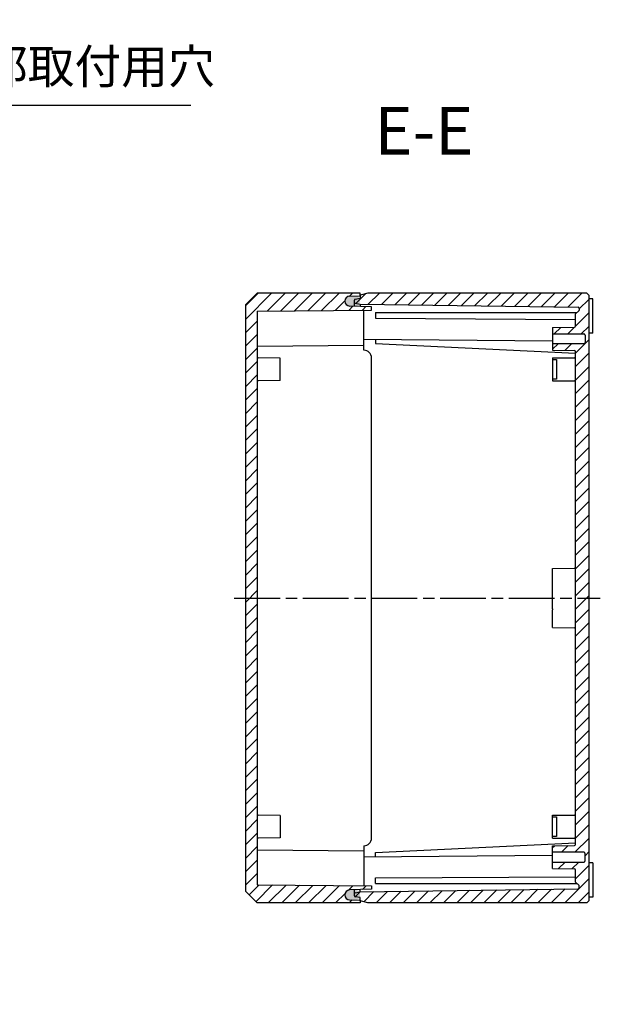
# Model space of a CAD drawing. Units: millimetres. Extents: x 0 to 2428, y 0 to 840.
# Drawn here: x 1844 to 1996, y 308 to 566 of the extents above; entities that cross this region are included whole.
import ezdxf

# ---------------------------------------------------------------- set-up
doc = ezdxf.new("R2010")
doc.units = ezdxf.units.MM
doc.linetypes.add('AM_ISO08W050', pattern=[18, 12, -1.5, 3, -1.5])
doc.linetypes.add('CENTER', pattern=[2, 1.25, -0.25, 0.25, -0.25])
for name, color, linetype, lineweight in [('AM_10', 7, 'AM_ISO08W050', 50), ('AM_5', 3, 'Continuous', 25), ('AM_7', 4, 'AM_ISO08W050', 25), ('AM_8', 1, 'Continuous', 25), ('ｶﾞｽｹｯﾄ', 5, 'Continuous', 25), ('ﾄｯﾌﾟｶﾊﾞｰ', 7, 'Continuous', 25), ('ﾎﾞﾃﾞｨｰ', 2, 'Continuous', 25)]:
    doc.layers.add(name, color=color, linetype=linetype, lineweight=lineweight)
doc.styles.add('ACISOTS', font='isocp.shx', dxfattribs={"height": 1, "bigfont": 'extfont.shx'})
doc.styles.get("Standard").update_dxf_attribs({"font": 'ISOCP.SHX', "bigfont": 'EXTFONT.SHX'})
doc.dimstyles.new('AM_ISO$3', dxfattribs={"dimtxt": 3.5, "dimasz": 2.5, "dimexe": 1, "dimexo": 1, "dimgap": 1.5, "dimtad": 1, "dimtoh": 1, "dimdsep": 46, "dimtxsty": 'STANDARD', "dimblk": 'OPEN30', "dimcen": 0, "dimclrd": 3, "dimclre": 3, "dimclrt": 2, "dimadec": 0, "dimazin": 2, "dimtp": 0.1, "dimtm": 0.1, "dimtfac": 0.71, "dimtofl": 0, "dimtmove": 0, "dimatfit": 0, "dimldrblk": 'OPEN30', "dimfxl": 1, "dimlwd": -1, "dimlwe": -1, "dimarcsym": 0})
pattern_1 = [(45, (298.8306, -1042.8896), (-1.767767, 1.767767), [])]

# ---------------------------------------------------------------- blocks, each defined once
blk = doc.blocks.new('*S109')
at = {"layer": 'AM_10', "color": 7, "linetype": 'CENTER'}
for p, q in [((1703.92, 518.69), (1703.92, 493.69)), ((1703.92, 307.67), (1703.92, 332.67))]:
    blk.add_line(p, q, dxfattribs=at)
at = {"layer": 'AM_10', "color": 7, "linetype": 'AM_ISO08W050'}
for p, q in [((1716.42, 506.19), (1728.92, 506.19)), ((1716.42, 320.17), (1728.92, 320.17))]:
    blk.add_line(p, q, dxfattribs=at)
at = {"layer": 'AM_10', "color": 1, "linetype": 'CENTER'}
blk.add_line((1703.92, 493.69), (1703.92, 332.67), dxfattribs=at)
at = {"layer": 'AM_10', "color": 7, "linetype": 'Continuous'}
blk.add_trace([(1716.42, 507.83), (1716.42, 504.54), (1703.92, 506.19)], dxfattribs=at)
at = {"layer": 'AM_10', "color": 7, "linetype": 'Continuous', "extrusion": (0, 0, -1)}
blk.add_trace([(-1716.42, 318.53), (-1716.42, 321.82), (-1703.92, 320.17)], dxfattribs=at)
at = {"layer": 'AM_10', "color": 7, "char_height": 12.5, "attachment_point": 5, "style": 'ACISOTS'}
for s, insert in [('E-E', (1950.17, 535.27)), ('E', (1737.67, 506.19)), ('E', (1737.67, 320.17))]:
    blk.add_mtext(s, dxfattribs=dict(at, insert=insert))
blk = doc.blocks.new('_Open30')
at = {"color": 0, "linetype": 'ByBlock', "lineweight": -2}
for p, q in [((-1, 0.268), (0, 0)), ((0, 0), (-1, -0.268)), ((0, 0), (-1, 0))]:
    blk.add_line(p, q, dxfattribs=at)
blk = doc.blocks.new('*D65')
at = {"layer": 'AM_5', "color": 3}
for p, q in [((1753.74, 496.76), (1780.32, 543.6)), ((1780.32, 543.6), (1889.07, 543.6))]:
    blk.add_line(p, q, dxfattribs=at)
at = {"layer": 'Defpoints', "color": 0}
for p in [(1750.03, 490.24), (1747.81, 486.32)]:
    blk.add_point(p, dxfattribs=at)
at = {"layer": 'AM_5', "color": 3, "xscale": 7.5, "yscale": 7.5, "zscale": 7.5, "rotation": 240.4237107127056}
blk.add_blockref('_Open30', (1750.03, 490.24), dxfattribs=at)
at = {"layer": 'AM_5', "color": 2, "insert": (1836.95, 552.6), "char_height": 9, "attachment_point": 5}
blk.add_mtext('4-∅4.5 外部取付用穴', dxfattribs=at)
blk = doc.blocks.new('*S110')
at = {"layer": 'AM_10', "color": 7, "linetype": 'CENTER'}
for p, q in [((1703.92, 518.69), (1703.92, 493.69)), ((1703.92, 307.67), (1703.92, 332.67))]:
    blk.add_line(p, q, dxfattribs=at)
at = {"layer": 'AM_10', "color": 7, "linetype": 'AM_ISO08W050'}
for p, q in [((1716.42, 506.19), (1728.92, 506.19)), ((1716.42, 320.17), (1728.92, 320.17))]:
    blk.add_line(p, q, dxfattribs=at)
at = {"layer": 'AM_10', "color": 1, "linetype": 'CENTER'}
blk.add_line((1703.92, 493.69), (1703.92, 332.67), dxfattribs=at)
at = {"layer": 'AM_10', "color": 7, "linetype": 'Continuous'}
blk.add_trace([(1716.42, 507.83), (1716.42, 504.54), (1703.92, 506.19)], dxfattribs=at)
at = {"layer": 'AM_10', "color": 7, "linetype": 'Continuous', "extrusion": (0, 0, -1)}
blk.add_trace([(-1716.42, 318.53), (-1716.42, 321.82), (-1703.92, 320.17)], dxfattribs=at)
at = {"layer": 'AM_10', "color": 7, "char_height": 12.5, "attachment_point": 5, "style": 'ACISOTS'}
for s, insert in [('E-E', (1950.17, 535.27)), ('E', (1737.67, 506.19)), ('E', (1737.67, 320.17))]:
    blk.add_mtext(s, dxfattribs=dict(at, insert=insert))

msp = doc.modelspace()

# ---------------------------------------------------------------- hatches: boundary and pattern name
at = {"layer": 'AM_8'}
h = msp.add_hatch(dxfattribs=at)
h.set_pattern_fill('_U', color=256, scale=2.5, angle=45, style=0, pattern_type=0)
h.set_pattern_definition(pattern_1)
edge = h.paths.add_edge_path()
edge.add_line((1906.442, 470.981), (1906.442, 477.576))
edge.add_line((1906.442, 477.576), (1906.442, 480.343))
edge.add_line((1906.442, 480.343), (1906.442, 489.543))
edge.add_line((1906.442, 489.543), (1936.442, 489.804))
edge.add_line((1936.442, 489.804), (1936.442, 490.673))
edge.add_line((1936.442, 490.673), (1930.696, 490.874))
edge.add_arc((1930.742, 492.178), 1.305, 92, 268, ccw=False)
edge.add_line((1930.696, 493.482), (1933.442, 493.578))
edge.add_line((1933.442, 493.578), (1933.442, 494.278))
edge.add_line((1933.442, 494.278), (1906.442, 494.278))
edge.add_line((1906.442, 494.278), (1903.442, 491.278))
edge.add_line((1903.442, 491.278), (1903.442, 337.278))
edge.add_line((1903.442, 337.278), (1906.442, 334.278))
edge.add_line((1906.442, 334.278), (1933.442, 334.278))
edge.add_line((1933.442, 334.278), (1933.442, 334.978))
edge.add_line((1933.442, 334.978), (1930.696, 335.074))
edge.add_arc((1930.742, 336.378), 1.305, 92, 268, ccw=False)
edge.add_line((1930.696, 337.682), (1931.942, 337.726))
edge.add_line((1931.942, 337.726), (1936.442, 337.883))
edge.add_line((1936.442, 337.883), (1936.442, 338.752))
edge.add_line((1936.442, 338.752), (1906.442, 339.014))
edge.add_line((1906.442, 339.014), (1906.442, 348.214))
edge.add_line((1906.442, 348.214), (1906.442, 350.981))
edge.add_line((1906.442, 350.981), (1906.442, 357.576))
edge.add_line((1906.442, 357.576), (1906.442, 440.15))
edge.add_line((1906.442, 440.15), (1906.442, 470.981))
h = msp.add_hatch(dxfattribs=at)
h.set_pattern_fill('_U', color=256, scale=2.5, angle=45, style=0, pattern_type=0)
h.set_pattern_definition(pattern_1)
edge = h.paths.add_edge_path()
edge.add_line((1989.942, 422.378), (1989.942, 406.178))
edge.add_line((1989.942, 406.178), (1989.942, 357.628))
edge.add_line((1989.942, 357.628), (1989.942, 350.928))
edge.add_line((1989.942, 350.928), (1989.942, 350.058))
edge.add_line((1989.942, 350.058), (1989.942, 349.628))
edge.add_arc((1989.642, 349.628), 0.3, -89.5, 0, ccw=False)
edge.add_line((1989.644, 349.328), (1983.942, 349.278))
edge.add_line((1983.942, 349.278), (1983.942, 347.553))
edge.add_line((1983.942, 347.553), (1992.142, 347.553))
edge.add_arc((1992.142, 347.253), 0.3, -0.00012, 90, ccw=False)
edge.add_line((1992.442, 347.253), (1992.442, 345.303))
edge.add_arc((1992.142, 345.303), 0.3, -90, 0.00012, ccw=False)
edge.add_line((1992.142, 345.003), (1983.942, 345.003))
edge.add_line((1983.942, 345.003), (1983.942, 343.278))
edge.add_line((1983.942, 343.278), (1989.644, 343.228))
edge.add_arc((1989.642, 342.928), 0.3, 0, 89.5, ccw=False)
edge.add_line((1989.942, 342.928), (1989.942, 339.684))
edge.add_line((1989.942, 339.684), (1990.832, 338.956))
edge.add_arc((1990.642, 338.724), 0.3, 0, 50.71193, ccw=False)
edge.add_line((1990.942, 338.724), (1990.942, 338.297))
edge.add_arc((1990.642, 338.297), 0.3, -89.5, 0, ccw=False)
edge.add_line((1990.644, 337.997), (1933.442, 337.178))
edge.add_line((1933.442, 337.178), (1932.107, 336.943))
edge.add_arc((1932.142, 336.746), 0.2, 100, 180)
edge.add_line((1931.942, 336.746), (1931.942, 336.111))
edge.add_arc((1932.142, 336.111), 0.2, 180, 260)
edge.add_line((1932.107, 335.914), (1933.442, 335.678))
edge.add_line((1933.442, 335.678), (1933.442, 334.814))
edge.add_line((1933.442, 334.814), (1935.442, 334.278))
edge.add_line((1935.442, 334.278), (1992.942, 334.278))
edge.add_line((1992.942, 334.278), (1993.442, 334.778))
edge.add_line((1993.442, 334.778), (1993.442, 493.778))
edge.add_line((1993.442, 493.778), (1992.942, 494.278))
edge.add_line((1992.942, 494.278), (1935.442, 494.278))
edge.add_line((1935.442, 494.278), (1933.442, 493.742))
edge.add_line((1933.442, 493.742), (1933.442, 492.878))
edge.add_line((1933.442, 492.878), (1932.107, 492.643))
edge.add_arc((1932.142, 492.446), 0.2, 100, 180)
edge.add_line((1931.942, 492.446), (1931.942, 491.811))
edge.add_arc((1932.142, 491.811), 0.2, 180, 260)
edge.add_line((1932.107, 491.614), (1933.442, 491.378))
edge.add_line((1933.442, 491.378), (1990.644, 490.56))
edge.add_arc((1990.642, 490.26), 0.3, 0, 89.5, ccw=False)
edge.add_line((1990.942, 490.26), (1990.942, 489.832))
edge.add_arc((1990.642, 489.832), 0.3, 309.28807, 360, ccw=False)
edge.add_line((1990.832, 489.6), (1989.942, 488.872))
edge.add_line((1989.942, 488.872), (1989.942, 485.628))
edge.add_arc((1989.642, 485.628), 0.3, -89.5, 0, ccw=False)
edge.add_line((1989.644, 485.328), (1983.942, 485.278))
edge.add_line((1983.942, 485.278), (1983.942, 483.553))
edge.add_line((1983.942, 483.553), (1992.142, 483.553))
edge.add_arc((1992.142, 483.253), 0.3, -0.00012, 90, ccw=False)
edge.add_line((1992.442, 483.253), (1992.442, 481.303))
edge.add_arc((1992.142, 481.303), 0.3, -90, 0.00012, ccw=False)
edge.add_line((1992.142, 481.003), (1983.942, 481.003))
edge.add_line((1983.942, 481.003), (1983.942, 479.278))
edge.add_line((1983.942, 479.278), (1989.644, 479.228))
edge.add_arc((1989.642, 478.928), 0.3, 0, 89.5, ccw=False)
edge.add_line((1989.942, 478.928), (1989.942, 478.498))
edge.add_line((1989.942, 478.498), (1989.942, 477.628))
edge.add_line((1989.942, 477.628), (1989.942, 470.928))
edge.add_line((1989.942, 470.928), (1989.942, 434.039))
edge.add_line((1989.942, 434.039), (1989.942, 422.378))
at = {"layer": 'ｶﾞｽｹｯﾄ'}
h = msp.add_hatch(color=256, dxfattribs=at)
edge = h.paths.add_edge_path()
edge.add_arc((1932.142, 492.192), 1.3, 270, 360)
edge.add_line((1933.442, 492.192), (1933.442, 492.242))
edge.add_arc((1932.142, 492.242), 1.3, 360, 450)
edge.add_line((1932.142, 493.542), (1930.742, 493.542))
edge.add_arc((1930.742, 492.242), 1.3, 450, 540)
edge.add_line((1929.442, 492.242), (1929.442, 492.192))
edge.add_arc((1930.742, 492.192), 1.3, 180, 270)
edge.add_line((1930.742, 490.892), (1932.142, 490.892))
h = msp.add_hatch(color=256, dxfattribs=at)
edge = h.paths.add_edge_path()
edge.add_arc((1932.158, 336.354), 1.3, 270, 360)
edge.add_line((1933.458, 336.354), (1933.458, 336.404))
edge.add_arc((1932.158, 336.404), 1.3, 360, 450)
edge.add_line((1932.158, 337.704), (1930.758, 337.704))
edge.add_arc((1930.758, 336.404), 1.3, 450, 540)
edge.add_line((1929.458, 336.404), (1929.458, 336.354))
edge.add_arc((1930.758, 336.354), 1.3, 180, 270)
edge.add_line((1930.758, 335.054), (1932.158, 335.054))

# ---------------------------------------------------------------- linework, layer by layer
at = {"layer": 'AM_7'}
msp.add_line((1900.442, 414.278), (1996.442, 414.278), dxfattribs=at)
at = {"layer": 'ﾄｯﾌﾟｶﾊﾞｰ'}
for p, q in [((1906.442, 494.278), (1903.442, 491.278)), ((1933.442, 494.278), (1906.442, 494.278)), ((1930.696, 493.482), (1933.442, 493.578)), ((1933.442, 493.578), (1933.442, 494.278)), ((1903.442, 337.278), (1903.442, 491.278)), ((1936.442, 490.673), (1930.696, 490.874)), ((1933.442, 491.378), (1933.442, 490.778)), ((1906.442, 489.543), (1936.442, 489.804)), ((1906.442, 489.543), (1906.442, 339.014)), ((1934.442, 479.278), (1934.442, 489.787)), ((1936.442, 489.804), (1936.442, 490.673)), ((1906.442, 480.343), (1934.442, 480.587)), ((1912.442, 477.226), (1906.739, 477.276)), ((1912.442, 471.331), (1912.442, 477.226)), ((1936.442, 351.278), (1936.442, 477.278)), ((1912.442, 471.331), (1906.739, 471.281)), ((1912.442, 357.226), (1906.739, 357.276)), ((1912.442, 357.226), (1912.442, 351.331)), ((1912.442, 351.331), (1906.739, 351.281)), ((1934.442, 349.278), (1934.442, 338.769)), ((1906.442, 348.214), (1934.442, 347.969)), ((1906.442, 339.014), (1936.442, 338.752)), ((1936.442, 338.752), (1936.442, 337.883)), ((1906.442, 334.278), (1903.442, 337.278)), ((1936.442, 337.883), (1930.696, 337.682)), ((1933.442, 337.178), (1933.442, 337.778)), ((1933.442, 334.278), (1906.442, 334.278)), ((1930.696, 335.074), (1933.442, 334.978)), ((1933.442, 334.978), (1933.442, 334.278))]:
    msp.add_line(p, q, dxfattribs=at)
for centre, radius, start, end in [((1930.742, 492.178), 1.305, 92, 268), ((1934.442, 477.278), 2, 0, 90), ((1906.742, 477.576), 0.3, 180.00243, 269.50002), ((1906.742, 470.981), 0.3, 90.49998, 179.99757), ((1906.742, 357.576), 0.3, 180.00243, 269.50002), ((1906.742, 350.981), 0.3, 90.49998, 179.99757), ((1934.442, 351.278), 2, 270, 0), ((1930.742, 336.378), 1.305, 92, 268)]:
    msp.add_arc(centre, radius, start, end, dxfattribs=at)
at = {"layer": 'ﾎﾞﾃﾞｨｰ'}
for p, q in [((1935.442, 494.278), (1933.442, 493.742)), ((1933.442, 493.742), (1933.442, 492.878)), ((1992.942, 494.278), (1935.442, 494.278)), ((1993.442, 493.778), (1992.942, 494.278)), ((1993.442, 493.778), (1993.442, 334.778)), ((1931.942, 490.831), (1931.942, 492.446)), ((1933.442, 492.878), (1932.107, 492.643)), ((1932.107, 491.614), (1933.442, 491.378)), ((1933.442, 491.378), (1990.644, 490.56)), ((1994.442, 492.778), (1993.442, 492.787)), ((1994.442, 483.778), (1994.442, 492.778)), ((1937.442, 489.178), (1990.316, 489.178)), ((1937.442, 489.178), (1937.442, 487.678)), ((1990.832, 489.6), (1989.942, 488.872)), ((1989.942, 485.628), (1989.942, 488.872)), ((1990.942, 490.26), (1990.942, 489.832)), ((1937.442, 487.678), (1989.942, 487.398)), ((1983.942, 485.278), (1989.644, 485.328)), ((1983.942, 485.278), (1983.942, 479.278)), ((1983.942, 483.553), (1992.142, 483.553)), ((1983.942, 483.553), (1983.942, 481.003)), ((1992.442, 483.253), (1992.442, 481.303)), ((1994.442, 483.778), (1993.442, 483.769)), ((1934.442, 482.156), (1983.942, 481.724)), ((1937.442, 482.13), (1937.442, 481.028)), ((1937.442, 481.028), (1989.942, 478.498)), ((1983.942, 481.324), (1983.942, 479.278)), ((1992.142, 481.003), (1983.942, 481.003)), ((1983.942, 479.278), (1989.644, 479.228)), ((1989.942, 349.628), (1989.942, 478.928)), ((1983.942, 477.278), (1989.644, 477.328)), ((1983.942, 477.278), (1983.942, 471.278)), ((1983.942, 476.876), (1984.942, 476.886)), ((1984.942, 476.886), (1984.942, 471.67)), ((1984.942, 471.67), (1983.942, 471.68)), ((1983.942, 471.278), (1989.644, 471.228)), ((1983.942, 422.028), (1989.644, 422.078)), ((1983.942, 417.407), (1983.942, 422.028)), ((1983.942, 411.434), (1983.942, 417.122)), ((1983.942, 406.528), (1983.942, 411.15)), ((1983.942, 406.528), (1989.644, 406.478)), ((1983.942, 357.278), (1989.644, 357.328)), ((1983.942, 351.278), (1983.942, 357.278)), ((1983.942, 356.876), (1984.942, 356.886)), ((1984.942, 356.886), (1984.942, 351.67)), ((1984.942, 351.67), (1983.942, 351.68)), ((1937.442, 347.528), (1989.942, 350.058)), ((1983.942, 351.278), (1989.644, 351.228)), ((1983.942, 349.278), (1989.644, 349.328)), ((1983.942, 347.233), (1983.942, 349.278)), ((1934.442, 346.4), (1983.942, 346.832)), ((1937.442, 346.426), (1937.442, 347.528)), ((1992.142, 347.553), (1983.942, 347.553)), ((1983.942, 345.003), (1983.942, 347.553)), ((1992.442, 345.303), (1992.442, 347.253)), ((1983.942, 343.278), (1983.942, 345.324)), ((1983.942, 345.003), (1992.142, 345.003)), ((1994.442, 344.778), (1993.442, 344.787)), ((1994.442, 344.778), (1994.442, 335.778)), ((1937.442, 340.878), (1989.942, 341.158)), ((1983.942, 343.278), (1989.644, 343.228)), ((1989.942, 339.684), (1989.942, 342.928)), ((1937.442, 339.378), (1937.442, 340.878)), ((1937.442, 339.378), (1990.316, 339.378)), ((1990.832, 338.956), (1989.942, 339.684)), ((1990.942, 338.297), (1990.942, 338.724)), ((1931.942, 336.111), (1931.942, 337.726)), ((1932.107, 336.943), (1933.442, 337.178)), ((1933.442, 335.678), (1932.107, 335.914)), ((1933.442, 337.178), (1990.644, 337.997)), ((1933.442, 334.814), (1933.442, 335.678)), ((1935.442, 334.278), (1933.442, 334.814)), ((1992.942, 334.278), (1935.442, 334.278)), ((1993.442, 334.778), (1992.942, 334.278)), ((1994.442, 335.778), (1993.442, 335.769))]:
    msp.add_line(p, q, dxfattribs=at)
for centre, radius, start, end in [((1932.142, 492.446), 0.2, 100, 180), ((1932.142, 491.811), 0.2, 180, 260), ((1990.642, 490.26), 0.3, 0, 89.5), ((1990.642, 489.832), 0.3, 309.28807, 0), ((1989.642, 485.628), 0.3, 270.5, 0), ((1992.142, 483.253), 0.3, 359.99988, 90), ((1992.142, 481.303), 0.3, 270, 0.00012), ((1989.642, 478.928), 0.3, 0, 89.5), ((1989.642, 477.628), 0.3, 270.49998, 359.99754), ((1989.642, 470.928), 0.3, 0.00246, 89.50002), ((1989.642, 422.378), 0.3, 270.49997, 359.99616), ((1989.642, 406.178), 0.3, 0.00384, 89.50003), ((1989.642, 357.628), 0.3, 270.49998, 359.99754), ((1989.642, 350.928), 0.3, 0.00246, 89.50002), ((1989.642, 349.628), 0.3, 270.5, 0), ((1992.142, 347.253), 0.3, 359.99988, 90), ((1992.142, 345.303), 0.3, 270, 0.00012), ((1989.642, 342.928), 0.3, 0, 89.5), ((1990.642, 338.724), 0.3, 0, 50.71193), ((1932.142, 336.746), 0.2, 100, 180), ((1932.142, 336.111), 0.2, 180, 260), ((1990.642, 338.297), 0.3, 270.5, 0)]:
    msp.add_arc(centre, radius, start, end, dxfattribs=at)
for points in [[(1983.942, 417.122), (1983.942, 417.132), (1983.942, 417.146), (1983.942, 417.183), (1983.942, 417.206), (1983.942, 417.258), (1983.942, 417.286), (1983.942, 417.346), (1983.942, 417.376), (1983.942, 417.407)], [(1983.942, 411.434), (1983.942, 411.424), (1983.942, 411.41), (1983.942, 411.374), (1983.942, 411.351), (1983.942, 411.299), (1983.942, 411.27), (1983.942, 411.21), (1983.942, 411.18), (1983.942, 411.15)]]:
    msp.add_open_spline(points, degree=3, knots=[0.000001, 0.000001, 0.000001, 0.000001, 0.009137271, 0.009137271, 0.018743007, 0.018743007, 0.028348726, 0.028348726, 0.037485014, 0.037485014, 0.037485014, 0.037485014], dxfattribs=at)

# ---------------------------------------------------------------- block references
at = {"layer": 'AM_10'}
for name in ['*S109', '*S110']:
    msp.add_blockref(name, (0, 0), dxfattribs=at)

# ---------------------------------------------------------------- dimensions: what is measured, and where the dimension line sits
at = {"layer": 'AM_5'}
dim = msp.add_diameter_dim_2p(p1=(1747.813, 486.321), p2=(1750.034, 490.235), text='4-<> 外部取付用穴', dimstyle='AM_ISO$3', override={"dimscale": 3, "dimtxt": 3, "dimdec": 1}, dxfattribs=at)
dim.commit()
dim.dimension.update_dxf_attribs({"geometry": '*D65', "text_midpoint": (1836.946, 543.601), "dimtype": 163})

doc.saveas('drawing.dxf')
